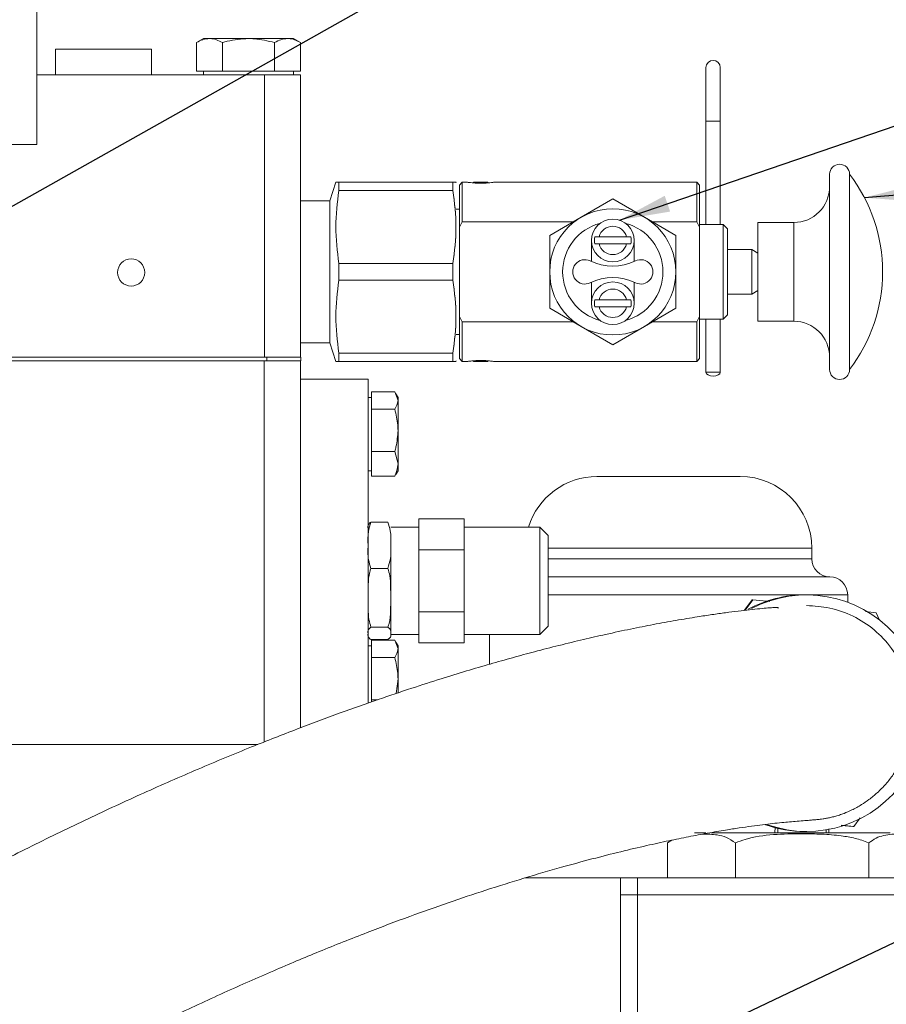
# Model space of a CAD drawing. Units: millimetres. Extents: x 11 to 1180, y 1 to 832.
# Drawn here: x 584 to 635, y 365 to 423 of the extents above; entities that cross this region are included whole.
import ezdxf

# ---------------------------------------------------------------- set-up
doc = ezdxf.new("R2010")
doc.units = ezdxf.units.MM
doc.layers.add('SLD-0', color=7, linetype='Continuous')
doc.dimstyles.new('SLDDIMSTYLE4', dxfattribs={"dimtxt": 0, "dimasz": 3, "dimexe": 0, "dimexo": 0.0625, "dimgap": 0, "dimtad": 0, "dimtih": 1, "dimtoh": 1, "dimdec": 0, "dimrnd": 1e-09, "dimzin": 0, "dimdsep": 46, "dimtxsty": 'Standard', "dimsah": 1, "dimcen": 0.09, "dimadec": 0, "dimazin": 0, "dimtfac": 3, "dimtdec": 0, "dimtofl": 0, "dimtmove": 0, "dimatfit": 3, "dimfxl": 0, "dimfrac": 2, "dimtolj": 1, "dimtzin": 0, "dimarcsym": 0})

msp = doc.modelspace()

# ---------------------------------------------------------------- linework, layer by layer
at = {"color": 7, "linetype": 'Continuous', "lineweight": 15}
for p, q in [((585.0813, 426.2484), (585.0813, 415.4413)), ((594.9246, 421.6913), (594.5121, 421.4531)), ((595.2819, 421.6913), (594.9246, 421.6913)), ((597.5913, 421.6913), (595.2819, 421.6913)), ((597.5913, 421.6913), (599.9007, 421.6913)), ((600.2579, 421.6913), (599.9007, 421.6913)), ((600.6705, 421.4531), (600.2579, 421.6913)), ((586.1813, 421.0579), (586.1813, 419.5579)), ((586.1813, 421.0579), (591.8479, 421.0579)), ((591.8479, 419.5579), (591.8479, 421.0579)), ((594.5121, 419.7579), (594.5121, 421.4531)), ((596.0517, 419.7579), (596.0517, 421.4531)), ((599.1309, 419.7579), (599.1309, 421.4531)), ((600.6705, 419.7579), (600.6705, 421.4531)), ((624.6243, 419.9796), (624.6243, 416.8046)), ((625.471, 416.8046), (625.471, 419.9796)), ((585.0813, 419.5579), (598.5379, 419.5579)), ((595.2819, 419.7579), (594.5121, 419.7579)), ((594.9246, 419.7579), (594.9246, 419.5579)), ((596.0517, 419.7579), (595.2819, 419.7579)), ((597.5913, 419.7579), (596.0517, 419.7579)), ((599.1309, 419.7579), (597.5913, 419.7579)), ((598.5379, 402.8779), (598.5379, 419.5579)), ((598.5379, 419.5579), (600.6546, 419.5579)), ((599.9007, 419.7579), (599.1309, 419.7579)), ((600.6705, 419.7579), (599.9007, 419.7579)), ((600.2579, 419.5579), (600.2579, 419.7579)), ((600.6546, 419.5579), (600.6546, 402.8779)), ((624.6243, 416.8046), (624.6243, 410.7106)), ((625.471, 410.7106), (625.471, 416.8046)), ((579.5146, 415.4413), (585.0813, 415.4413)), ((631.9275, 407.9146), (631.9275, 413.676)), ((633.1136, 407.9146), (633.1136, 413.676)), ((602.7505, 413.2063), (602.4044, 412.1086)), ((602.9254, 412.7126), (602.9254, 413.2063)), ((602.9254, 413.2063), (609.6734, 413.2063)), ((609.6734, 412.7126), (609.6734, 413.2063)), ((609.6734, 413.2063), (609.6734, 412.7126)), ((609.8604, 413.1677), (609.8482, 413.2063)), ((610.2205, 413.21), (610.051, 413.0406)), ((610.051, 410.5488), (610.051, 413.0406)), ((610.5195, 413.21), (610.2205, 413.21)), ((610.2205, 410.865), (610.2205, 413.21)), ((610.9131, 413.2079), (610.8729, 413.1678)), ((610.9131, 413.2079), (611.3099, 413.2079)), ((611.3099, 413.2079), (611.7068, 413.2079)), ((611.7478, 413.1669), (611.7068, 413.2079)), ((624.0733, 413.21), (612.1004, 413.21)), ((624.2427, 413.0405), (624.0733, 413.21)), ((624.0733, 410.865), (624.0733, 413.21)), ((624.2427, 410.5487), (624.2427, 413.0405)), ((609.6734, 412.7126), (602.9254, 412.7126)), ((602.4044, 412.1086), (600.6546, 412.1086)), ((602.4044, 403.7206), (602.4044, 412.1086)), ((619.1168, 412.2193), (617.2529, 411.1431)), ((620.9808, 411.1431), (619.1168, 412.2193)), ((610.051, 411.6214), (609.8604, 411.6214)), ((617.2529, 411.1431), (615.3889, 410.0669)), ((622.8448, 410.0669), (620.9808, 411.1431)), ((610.051, 410.5488), (610.2205, 410.865)), ((610.051, 405.2804), (610.051, 410.5488)), ((610.2205, 410.865), (616.7712, 410.865)), ((621.4625, 410.865), (624.0733, 410.865)), ((624.0733, 410.865), (624.2427, 410.5487)), ((625.6407, 410.7106), (624.2427, 410.7106)), ((624.2427, 405.2805), (624.2427, 410.5487)), ((625.8949, 410.4564), (625.6407, 410.7106)), ((625.6407, 407.9146), (625.6407, 410.7106)), ((629.8093, 410.8292), (627.6911, 410.8292)), ((627.6911, 407.9146), (627.6911, 410.8292)), ((615.3889, 410.0669), (615.3889, 407.9146)), ((619.9293, 409.9798), (618.3044, 409.9798)), ((622.8448, 407.9146), (622.8448, 410.0669)), ((625.8949, 407.9146), (625.8949, 410.4564)), ((617.8544, 409.7701), (617.8544, 408.5291)), ((618.3044, 409.5604), (619.9293, 409.5604)), ((620.3793, 408.5291), (620.3793, 409.7701)), ((627.3242, 409.2279), (625.8949, 409.2279)), ((627.6911, 409.016), (627.3242, 409.2279)), ((627.3242, 407.9146), (627.3242, 409.2279)), ((602.9254, 407.4209), (602.9254, 408.4083)), ((602.9254, 408.4083), (609.6734, 408.4083)), ((609.6734, 407.4209), (609.6734, 408.4083)), ((609.6734, 408.4083), (609.6734, 407.4209)), ((615.3889, 407.9146), (615.3889, 405.7623)), ((622.8448, 405.7623), (622.8448, 407.9146)), ((625.6407, 405.1186), (625.6407, 407.9146)), ((625.8949, 405.3728), (625.8949, 407.9146)), ((627.3242, 406.6013), (627.3242, 407.9146)), ((627.6911, 405), (627.6911, 407.9146)), ((631.9275, 402.1532), (631.9275, 407.9146)), ((633.1136, 402.1532), (633.1136, 407.9146)), ((609.6734, 407.4209), (602.9254, 407.4209)), ((617.8544, 407.3001), (617.8544, 406.0591)), ((620.3793, 406.0591), (620.3793, 407.3001)), ((625.8949, 406.6013), (627.3242, 406.6013)), ((627.3242, 406.6013), (627.6911, 406.8132)), ((619.9293, 406.2688), (618.3044, 406.2688)), ((615.3889, 405.7623), (617.2529, 404.6861)), ((618.3044, 405.8494), (619.9293, 405.8494)), ((620.9808, 404.6861), (622.8448, 405.7623)), ((625.6407, 405.1186), (625.8949, 405.3728)), ((610.2205, 404.9642), (610.051, 405.2804)), ((610.051, 402.7886), (610.051, 405.2804)), ((610.2205, 402.6192), (610.2205, 404.9642)), ((616.7712, 404.9642), (610.2205, 404.9642)), ((624.0733, 404.9642), (621.4625, 404.9642)), ((624.2427, 405.2805), (624.0733, 404.9642)), ((624.0733, 402.6192), (624.0733, 404.9642)), ((624.2427, 402.7887), (624.2427, 405.2805)), ((624.2427, 405.1186), (625.6407, 405.1186)), ((624.6243, 405.1186), (624.6243, 401.9879)), ((625.471, 401.9879), (625.471, 405.1186)), ((627.6911, 405), (629.8093, 405)), ((609.8604, 404.2078), (610.051, 404.2078)), ((617.2529, 404.6861), (619.1168, 403.6099)), ((619.1168, 403.6099), (620.9808, 404.6861)), ((600.6546, 403.7206), (602.4044, 403.7206)), ((602.4044, 403.7206), (602.7505, 402.6229)), ((602.9254, 402.6229), (602.9254, 403.1166)), ((602.9254, 403.1166), (609.6734, 403.1166)), ((609.6734, 403.1166), (609.6734, 402.6229)), ((609.6734, 402.6229), (609.6734, 403.1166)), ((558.2146, 402.8779), (598.6813, 402.8779)), ((558.2146, 402.6663), (598.6813, 402.6663)), ((598.6813, 402.8779), (598.6813, 402.6663)), ((598.6813, 402.8779), (600.6813, 402.8779)), ((598.6813, 402.6663), (600.6813, 402.6663)), ((600.6579, 402.6663), (600.6579, 380.9872)), ((600.6813, 402.8779), (600.6813, 402.6663)), ((609.6734, 402.6229), (602.9254, 402.6229)), ((609.8482, 402.6229), (609.8604, 402.6615)), ((610.051, 402.7886), (610.2205, 402.6192)), ((610.2205, 402.6192), (610.5195, 402.6192)), ((610.873, 402.6613), (610.9131, 402.6213)), ((610.9131, 402.6213), (611.3099, 402.6213)), ((611.3099, 402.6213), (611.7068, 402.6213)), ((611.7068, 402.6213), (611.7476, 402.6621)), ((612.1004, 402.6192), (624.0733, 402.6192)), ((624.0733, 402.6192), (624.2427, 402.7887)), ((624.6243, 401.9879), (625.0476, 401.9879)), ((625.0476, 401.9879), (625.471, 401.9879)), ((604.6579, 401.5829), (600.6579, 401.5829)), ((604.6579, 401.5829), (604.6579, 382.4468)), ((604.8579, 400.3105), (604.8579, 400.8216)), ((604.8579, 400.8216), (606.2311, 400.8216)), ((606.2311, 400.8216), (606.4246, 400.3105)), ((606.4246, 400.4996), (606.2969, 400.7208)), ((604.8579, 400.4996), (604.6579, 400.4996)), ((604.8579, 399.7994), (604.8579, 400.3105)), ((606.4246, 400.3105), (606.4246, 400.4996)), ((606.4246, 398.5551), (606.4246, 400.3105)), ((604.8579, 398.5551), (604.8579, 399.7994)), ((604.8579, 399.7994), (606.2311, 399.7994)), ((604.8579, 397.3108), (604.8579, 398.5551)), ((606.4246, 396.5775), (606.4246, 398.5551)), ((604.8579, 396.5775), (604.8579, 397.3108)), ((604.8579, 397.3108), (606.2311, 397.3108)), ((606.2311, 397.3108), (606.4246, 396.5775)), ((604.8579, 395.8443), (604.8579, 396.5775)), ((606.4246, 396.1663), (606.4246, 396.5775)), ((604.6579, 396.1663), (604.8579, 396.1663)), ((606.2969, 395.9451), (606.4246, 396.1663)), ((604.8579, 395.8443), (606.2311, 395.8443)), ((606.2311, 395.8443), (606.2742, 395.9582)), ((626.6479, 395.8266), (618.1813, 395.8266)), ((605.8246, 393.1371), (604.8247, 393.1371)), ((610.3255, 393.3324), (607.6585, 393.3324)), ((607.6585, 392.4159), (607.6585, 393.3324)), ((610.3255, 392.4159), (610.3255, 393.3324)), ((607.6585, 392.8413), (605.9914, 392.8413)), ((614.8044, 392.8413), (610.3255, 392.8413)), ((615.3048, 392.3409), (614.8044, 392.8413)), ((614.8044, 389.6663), (614.8044, 392.8413)), ((605.9914, 391.9445), (605.9914, 389.6663)), ((607.6585, 391.4994), (607.6585, 392.4159)), ((610.3255, 391.4994), (610.3255, 392.4159)), ((615.3048, 392.3409), (615.3048, 389.6663)), ((610.3255, 391.4994), (607.6585, 391.4994)), ((607.6585, 389.6663), (607.6585, 391.4994)), ((610.3255, 389.6663), (610.3255, 391.4994)), ((630.8813, 390.9583), (630.8813, 391.5933)), ((605.8246, 390.4057), (604.8247, 390.4057)), ((605.9914, 389.6663), (605.9914, 386.5207)), ((607.6585, 387.8332), (607.6585, 389.6663)), ((610.3255, 387.8332), (610.3255, 389.6663)), ((614.8044, 386.4913), (614.8044, 389.6663)), ((631.9396, 389.8999), (615.3048, 389.8999)), ((615.3048, 389.6663), (615.3048, 386.9916)), ((626.8849, 387.9229), (627.3438, 388.5518)), ((627.3917, 388.5518), (626.9407, 387.9294)), ((627.3438, 388.5518), (627.3917, 388.5518)), ((628.3944, 388.4462), (627.3917, 388.5518)), ((630.5807, 388.8372), (630.456, 388.8372)), ((632.9979, 388.4056), (632.9979, 388.8416)), ((634.6833, 387.7825), (634.0509, 387.8494)), ((610.3255, 387.8332), (607.6585, 387.8332)), ((607.6585, 386.9166), (607.6585, 387.8332)), ((610.3255, 386.9166), (610.3255, 387.8332)), ((634.8807, 387.341), (634.6833, 387.7825)), ((605.8246, 386.9349), (604.8247, 386.9349)), ((607.6585, 386.0001), (607.6585, 386.9166)), ((610.3255, 386.0001), (610.3255, 386.9166)), ((614.8044, 386.4913), (615.3048, 386.9916)), ((605.8246, 386.1954), (604.8247, 386.1954)), ((604.8579, 385.6439), (604.8579, 386.1549)), ((604.8579, 386.1549), (606.2311, 386.1549)), ((605.9914, 386.4913), (607.6585, 386.4913)), ((606.2311, 386.1549), (606.4246, 385.6439)), ((610.3255, 386.4913), (614.8044, 386.4913)), ((611.8313, 386.4913), (611.8313, 384.7437)), ((604.8579, 385.8329), (604.6579, 385.8329)), ((604.8579, 385.1328), (604.8579, 385.6439)), ((606.4246, 385.8329), (606.2969, 386.0541)), ((606.4246, 385.6439), (606.4246, 385.8329)), ((606.4246, 383.8885), (606.4246, 385.6439)), ((610.3255, 386.0001), (607.6585, 386.0001)), ((604.8579, 383.8885), (604.8579, 385.1328)), ((604.8579, 385.1328), (606.2311, 385.1328)), ((604.8579, 382.6441), (604.8579, 383.8885)), ((606.4246, 383.8885), (606.3156, 383.015)), ((606.4246, 383.0387), (606.4246, 383.8885)), ((604.8579, 382.5175), (604.8579, 382.6441)), ((604.8579, 382.6441), (605.2158, 382.6441)), ((569.5182, 379.9996), (598.1349, 379.9996)), ((633.351, 375.1526), (633.7306, 375.673)), ((632.6102, 375.2255), (633.303, 375.1526)), ((632.6245, 375.2294), (633.351, 375.1526)), ((633.303, 375.1526), (633.351, 375.1526)), ((623.9467, 374.7855), (624.6052, 374.7855)), ((625.0586, 374.7855), (624.9382, 374.7847)), ((624.9447, 374.7855), (624.9382, 374.7847)), ((625.0586, 374.7855), (635.4981, 374.7855)), ((630.456, 374.8672), (630.5807, 374.8672)), ((622.3578, 374.1923), (622.6136, 374.3552)), ((622.3578, 374.1923), (622.3578, 372.1213)), ((626.3617, 374.1923), (626.3617, 372.1213)), ((634.2519, 374.1923), (634.2519, 372.1213)), ((613.9279, 372.1213), (619.5813, 372.1213)), ((619.5813, 372.1213), (619.5813, 371.1213)), ((620.5813, 372.1213), (619.5813, 372.1213)), ((620.5813, 371.1213), (620.5813, 372.1213)), ((638.9146, 372.1213), (620.5813, 372.1213)), ((619.5813, 371.1213), (619.5813, 349.305)), ((619.5813, 371.1213), (620.5813, 371.1213)), ((620.5813, 371.1213), (620.5813, 349.805)), ((638.9146, 371.1213), (620.5813, 371.1213))]:
    msp.add_line(p, q, dxfattribs=at)
at = {"color": 8, "linetype": 'Continuous', "lineweight": 15}
for p, q in [((624.6243, 416.8046), (625.0476, 416.8046)), ((625.0476, 416.8046), (625.471, 416.8046)), ((629.8093, 407.9146), (629.8093, 410.8292)), ((629.8093, 405), (629.8093, 407.9146)), ((598.5246, 380.1527), (598.5246, 402.6663)), ((630.8813, 391.5933), (615.3048, 391.5933)), ((630.8813, 390.9583), (615.3048, 390.9583)), ((632.9979, 388.8416), (615.3048, 388.8416)), ((628.7008, 374.7855), (628.712, 375.128)), ((628.8616, 375.1011), (628.8676, 374.7855)), ((631.7259, 374.7855), (631.7295, 374.9874)), ((631.8837, 375.0291), (631.8919, 374.7855))]:
    msp.add_line(p, q, dxfattribs=at)
at = {"color": 7, "linetype": 'Continuous', "lineweight": 15, "flags": 128}
msp.add_lwpolyline([(625.471, 401.9879), (625.4388, 401.9014), (625.347, 401.8281), (625.2096, 401.7791), (625.0476, 401.7619), (624.8856, 401.7791), (624.7483, 401.8281), (624.6565, 401.9014), (624.6243, 401.9879)], dxfattribs=at)
at = {"color": 7, "linetype": 'Continuous', "lineweight": 15}
for centre, radius in [((619.1168, 407.9146), 3.728), ((590.6546, 407.8779), 0.8)]:
    msp.add_circle(centre, radius, dxfattribs=at)
for centre, radius, start, end in [((625.0476, 419.9796), 0.4233, 0, 180), ((632.5205, 413.676), 0.5931, 0, 180), ((625.5734, 407.9146), 9.4894, 0, 37.383198), ((629.8093, 412.9474), 2.1182, 270, 0), ((619.1168, 407.9146), 2.9633, 104.833004, 255.166996), ((619.1168, 409.7701), 1.2624, 0, 180), ((619.1168, 409.7701), 0.8391, 14.472218, 165.527782), ((619.1168, 407.9146), 2.9633, 284.833004, 75.166996), ((619.1168, 409.7701), 1.082, 168.824902, 191.175098), ((619.1168, 409.7701), 1.082, 348.824902, 11.175098), ((619.1168, 409.7701), 1.2624, 180, 0), ((619.1168, 409.7701), 0.8391, 194.472218, 345.527782), ((617.4689, 407.9146), 0.7202, 64.082365, 295.917635), ((619.1168, 411.3057), 3.0502, 244.082365, 295.917635), ((620.7648, 407.9146), 0.7202, 244.082365, 115.917635), ((625.5734, 407.9146), 9.4894, 322.616802, 0), ((619.1168, 404.5235), 3.0502, 64.082365, 115.917635), ((619.1168, 406.0591), 1.2624, 0, 180), ((619.1168, 406.0591), 0.8391, 14.472218, 165.527782), ((619.1168, 406.0591), 1.2624, 180, 0), ((619.1168, 406.0591), 1.082, 168.824902, 191.175098), ((619.1168, 406.0591), 1.082, 348.824902, 11.175098), ((619.1168, 406.0591), 0.8391, 194.472218, 345.527782), ((629.8093, 402.8818), 2.1182, 0, 90), ((632.5205, 402.1532), 0.5931, 180, 360), ((618.1813, 391.5933), 4.2333, 90, 162.854266), ((626.6479, 391.5933), 4.2333, 0, 90), ((631.9396, 390.9583), 1.0583, 180, 270), ((631.9396, 388.8416), 1.0583, 0, 90), ((630.456, 381.8526), 6.9846, 90.000209, 118.484212), ((630.5807, 381.8522), 6.9849, 250.534627, 117.884788), ((630.456, 381.8514), 6.9842, 250.644782, 270.000483)]:
    msp.add_arc(centre, radius, start, end, dxfattribs=at)
for points, knots in [([(594.5121, 421.4531), (594.6371, 421.5197), (594.8894, 421.654), (595.1503, 421.6788), (595.2819, 421.6913)], [0, 0, 0, 0, 0.4954584, 1, 1, 1, 1]), ([(595.2819, 421.6913), (595.3001, 421.691), (595.4383, 421.6888), (595.6988, 421.6368), (595.9333, 421.5147), (596.0517, 421.4531)], [0, 0, 0, 0, 0.0700865, 0.5307867, 1, 1, 1, 1]), ([(596.0517, 421.4531), (596.1462, 421.4797), (596.6473, 421.6206), (597.1684, 421.6596), (597.5913, 421.6913)], [0, 0, 0, 0, 0.1886963, 1, 1, 1, 1]), ([(597.5913, 421.6913), (597.7029, 421.689), (598.2238, 421.6785), (598.7318, 421.5523), (599.1309, 421.4531)], [0, 0, 0, 0, 0.2143769, 1, 1, 1, 1]), ([(599.1309, 421.4531), (599.2559, 421.5197), (599.5082, 421.654), (599.7691, 421.6788), (599.9007, 421.6913)], [0, 0, 0, 0, 0.4954557, 1, 1, 1, 1]), ([(599.9007, 421.6913), (599.9189, 421.691), (600.0571, 421.6888), (600.3176, 421.6368), (600.5521, 421.5147), (600.6705, 421.4531)], [0, 0, 0, 0, 0.07008136, 0.53078409, 1, 1, 1, 1]), ([(602.7564, 413.2063), (602.7544, 413.2063), (602.701, 413.2063), (602.8153, 413.2063), (602.9254, 413.2063)], [0, 0, 0, 0, 0.03645638, 1, 1, 1, 1]), ([(609.6734, 413.2063), (609.7822, 413.2063), (609.8967, 413.2063), (609.8429, 413.2063), (609.8403, 413.2063)], [0, 0, 0, 0, 0.9511404, 1, 1, 1, 1]), ([(612.1004, 413.2079), (612.0918, 413.2067), (612.063, 413.2024), (611.9559, 413.1874), (611.7549, 413.1658), (611.5266, 413.1514), (611.2835, 413.1469), (611.0403, 413.1534), (610.8007, 413.1719), (610.6175, 413.1935), (610.5416, 413.2047), (610.5216, 413.2076), (610.5195, 413.2079)], [0, 0, 0, 0, 0.0510562, 0.1714527, 0.2930136, 0.415217, 0.5001711, 0.6209304, 0.7416554, 0.8632638, 0.9854558, 1, 1, 1, 1]), ([(602.9254, 412.7126), (602.8385, 412.002), (602.6631, 410.5673), (602.8374, 409.1324), (602.9254, 408.4083)], [0, 0, 0, 0, 0.4953081, 1, 1, 1, 1]), ([(609.6734, 408.4083), (609.7602, 409.1189), (609.9356, 410.5536), (609.7613, 411.9884), (609.6734, 412.7126)], [0, 0, 0, 0, 0.4953081, 1, 1, 1, 1]), ([(609.6734, 412.7126), (609.7602, 412.002), (609.9356, 410.5673), (609.7613, 409.1324), (609.6734, 408.4083)], [0, 0, 0, 0, 0.4953081, 1, 1, 1, 1]), ([(618.3044, 409.9798), (618.2958, 409.9798), (618.2544, 409.9798), (618.1661, 409.9798), (618.0963, 409.9798), (618.0554, 409.9798)], [0, 0, 0, 0, 0.0973851, 0.4715269, 1, 1, 1, 1]), ([(620.1783, 409.9798), (620.1728, 409.9798), (620.1276, 409.9798), (620.0442, 409.9798), (619.9629, 409.9798), (619.9293, 409.9798)], [0, 0, 0, 0, 0.0752706, 0.6180731, 1, 1, 1, 1]), ([(618.0554, 409.5604), (618.0726, 409.5604), (618.1122, 409.5604), (618.1951, 409.5604), (618.2629, 409.5604), (618.3044, 409.5604)], [0, 0, 0, 0, 0.2310733, 0.52967, 1, 1, 1, 1]), ([(619.9293, 409.5604), (619.9397, 409.5604), (620.0013, 409.5604), (620.0896, 409.5604), (620.1558, 409.5604), (620.1783, 409.5604)], [0, 0, 0, 0, 0.1187439, 0.7008907, 1, 1, 1, 1]), ([(602.9254, 407.4209), (602.8385, 406.7103), (602.6631, 405.2756), (602.8374, 403.8408), (602.9254, 403.1166)], [0, 0, 0, 0, 0.4953098, 1, 1, 1, 1]), ([(609.6734, 407.4209), (609.7602, 406.7103), (609.9356, 405.2756), (609.7613, 403.8408), (609.6734, 403.1166)], [0, 0, 0, 0, 0.4953098, 1, 1, 1, 1]), ([(609.6734, 403.1166), (609.7602, 403.8272), (609.9356, 405.2619), (609.7613, 406.6967), (609.6734, 407.4209)], [0, 0, 0, 0, 0.4953098, 1, 1, 1, 1]), ([(618.3044, 406.2688), (618.2958, 406.2688), (618.2544, 406.2688), (618.1661, 406.2688), (618.0963, 406.2688), (618.0554, 406.2688)], [0, 0, 0, 0, 0.0973851, 0.4715269, 1, 1, 1, 1]), ([(620.1783, 406.2688), (620.1728, 406.2688), (620.1276, 406.2688), (620.0442, 406.2688), (619.9629, 406.2688), (619.9293, 406.2688)], [0, 0, 0, 0, 0.0752706, 0.6180731, 1, 1, 1, 1]), ([(618.0554, 405.8494), (618.0726, 405.8494), (618.1122, 405.8494), (618.1951, 405.8494), (618.2629, 405.8494), (618.3044, 405.8494)], [0, 0, 0, 0, 0.2310733, 0.52967, 1, 1, 1, 1]), ([(619.9293, 405.8494), (619.9397, 405.8494), (620.0013, 405.8494), (620.0896, 405.8494), (620.1558, 405.8494), (620.1783, 405.8494)], [0, 0, 0, 0, 0.1187439, 0.7008907, 1, 1, 1, 1]), ([(602.9254, 402.6229), (602.8172, 402.6229), (602.7029, 402.6229), (602.7562, 402.6229), (602.7591, 402.6229)], [0, 0, 0, 0, 0.9469884, 1, 1, 1, 1]), ([(609.8429, 402.6229), (609.8447, 402.6229), (609.8986, 402.6229), (609.7841, 402.6229), (609.6734, 402.6229)], [0, 0, 0, 0, 0.03240715, 1, 1, 1, 1]), ([(610.5195, 402.6213), (610.5374, 402.6239), (610.5786, 402.6301), (610.7279, 402.6495), (610.9494, 402.6702), (611.2138, 402.6821), (611.4874, 402.6799), (611.7405, 402.6646), (611.9452, 402.6431), (612.0596, 402.6273), (612.0905, 402.6227), (612.1004, 402.6213)], [0, 0, 0, 0, 0.09327832, 0.21402079, 0.33597901, 0.45802061, 0.57884873, 0.69906666, 0.82021828, 0.94239698, 1, 1, 1, 1]), ([(606.4246, 400.3105), (606.4244, 400.2984), (606.4217, 400.1258), (606.3229, 399.9567), (606.2311, 399.7994)], [0, 0, 0, 0, 0.0702175, 1, 1, 1, 1]), ([(606.2311, 399.7994), (606.3094, 399.4884), (606.4127, 399.078), (606.4223, 398.657), (606.4246, 398.5551)], [0, 0, 0, 0, 0.758142, 1, 1, 1, 1]), ([(606.4246, 398.5551), (606.401, 398.2281), (606.3705, 397.8067), (606.2566, 397.4015), (606.2311, 397.3108)], [0, 0, 0, 0, 0.77628213, 1, 1, 1, 1]), ([(606.4246, 396.5775), (606.4244, 396.5601), (606.4217, 396.3125), (606.3229, 396.0699), (606.2311, 395.8443)], [0, 0, 0, 0, 0.0702178, 1, 1, 1, 1]), ([(604.8247, 393.1371), (604.7699, 393.0915), (604.6241, 392.9703), (604.6449, 392.8453), (604.6579, 392.7674)], [0, 0, 0, 0, 0.3761904, 1, 1, 1, 1]), ([(604.6579, 391.7714), (604.6464, 392.0413), (604.6267, 392.5025), (604.7667, 392.951), (604.8247, 393.1371)], [0, 0, 0, 0, 0.5850858, 1, 1, 1, 1]), ([(605.8246, 393.1371), (605.8795, 392.9687), (606.0252, 392.5212), (606.0044, 392.0595), (605.9914, 391.7714)], [0, 0, 0, 0, 0.3761806, 1, 1, 1, 1]), ([(604.8247, 390.4057), (604.7699, 390.5741), (604.6241, 391.0216), (604.6449, 391.4834), (604.6579, 391.7714)], [0, 0, 0, 0, 0.3761906, 1, 1, 1, 1]), ([(605.9914, 391.7714), (606.003, 391.5016), (606.0226, 391.0404), (605.8827, 390.5918), (605.8246, 390.4057)], [0, 0, 0, 0, 0.5850566, 1, 1, 1, 1]), ([(604.6579, 388.6703), (604.6575, 388.9237), (604.6566, 389.4321), (604.6905, 390.0225), (604.8002, 390.3356), (604.8247, 390.4057)], [0, 0, 0, 0, 0.4353721, 0.8735383, 1, 1, 1, 1]), ([(605.8246, 390.4057), (605.8688, 390.2597), (605.9758, 389.9062), (605.9907, 389.3183), (605.9912, 388.8868), (605.9914, 388.6703)], [0, 0, 0, 0, 0.2594331, 0.6283911, 1, 1, 1, 1]), ([(604.8247, 386.9349), (604.7805, 387.0809), (604.6735, 387.4344), (604.6586, 388.0223), (604.6582, 388.4538), (604.6579, 388.6703)], [0, 0, 0, 0, 0.259434, 0.628395, 1, 1, 1, 1]), ([(605.9914, 388.6703), (605.9919, 388.4169), (605.9927, 387.9085), (605.9588, 387.3181), (605.8492, 387.005), (605.8246, 386.9349)], [0, 0, 0, 0, 0.43537031, 0.87354349, 1, 1, 1, 1]), ([(628.9127, 388.0615), (628.9099, 388.0664), (628.9034, 388.0774), (628.8478, 388.0857), (628.7647, 388.0903), (628.6072, 388.0884), (628.3267, 388.0716), (627.847, 388.0286), (627.23, 387.9643), (626.5305, 387.883), (625.7927, 387.7885), (624.9906, 387.6763), (624.0242, 387.5296), (622.8834, 387.3403), (621.563, 387.0995), (620.1786, 386.8252), (618.7926, 386.5289), (617.3732, 386.2041), (615.9717, 385.8637), (614.5688, 385.5031), (613.207, 385.1352), (611.8676, 384.7572), (610.4588, 384.3423), (608.9176, 383.869), (607.1831, 383.3122), (605.2013, 382.6455), (602.95, 381.8495), (600.4527, 380.9193), (597.6509, 379.819), (594.6173, 378.5607), (591.391, 377.1467), (588.1139, 375.6339), (584.7955, 374.025), (581.4901, 372.3461), (578.3024, 370.6553), (575.7757, 369.2625), (573.8978, 368.2003), (572.6026, 367.4563), (571.3873, 366.7481), (570.2799, 366.0942), (569.3267, 365.5249), (568.5621, 365.0639), (567.8537, 364.6337), (567.051, 364.1427), (566.015, 363.5028), (564.7961, 362.7408), (563.4674, 361.8988), (562.1009, 361.021), (560.4841, 359.9681), (558.6115, 358.7276), (556.4787, 357.2859), (554.3127, 355.7921), (552.0814, 354.2224), (549.7129, 352.5223), (547.1334, 350.631), (544.2989, 348.5048), (541.3243, 346.2186), (538.2188, 343.7731), (534.9904, 341.168), (531.5289, 338.3022), (527.8244, 335.1517), (523.8933, 331.7136), (519.7328, 327.97), (515.349, 323.9081), (510.7241, 319.5044), (507.6039, 316.4159), (505.9954, 314.8237)], [0, 0, 0, 0, 0.0071522, 0.0163824, 0.0252162, 0.0336625, 0.0520826, 0.0685029, 0.0835665, 0.097641, 0.1115053, 0.1251716, 0.1386523, 0.1568212, 0.1738128, 0.1897487, 0.2060289, 0.219523, 0.2336394, 0.2470165, 0.2584423, 0.2697493, 0.2811923, 0.2931961, 0.3065596, 0.3213653, 0.3376688, 0.3555438, 0.3741365, 0.3953569, 0.416592, 0.4378777, 0.4592396, 0.4806944, 0.5013788, 0.5203267, 0.529107, 0.5374024, 0.5451964, 0.5524703, 0.5587205, 0.5635678, 0.5672261, 0.5724025, 0.5790886, 0.5872871, 0.5960476, 0.6049261, 0.6139249, 0.6276536, 0.6416659, 0.6559695, 0.6705706, 0.6861186, 0.7034324, 0.7226015, 0.7437234, 0.7643954, 0.7868185, 0.8111094, 0.8374, 0.8658389, 0.8960025, 0.9284249, 0.9631014, 1, 1, 1, 1]), ([(514.9703, 305.8382), (516.4835, 307.3365), (519.4226, 310.2469), (523.7855, 314.4079), (527.9412, 318.2665), (531.8917, 321.8303), (535.6161, 325.0981), (539.1206, 328.0907), (542.4137, 330.8303), (545.5252, 333.3542), (548.7221, 335.8846), (551.9772, 338.3928), (555.264, 340.8521), (558.2841, 343.0497), (561.0546, 345.0129), (563.6025, 346.7737), (565.954, 348.3605), (568.3179, 349.9198), (570.6637, 351.4297), (572.9518, 352.8646), (574.6633, 353.9129), (575.9456, 354.6858), (576.9754, 355.2999), (578.2109, 356.0271), (579.6666, 356.8703), (581.6608, 358.0036), (584.1464, 359.3767), (587.0744, 360.9338), (590.0653, 362.4601), (593.1043, 363.9435), (596.1235, 365.3478), (599.0217, 366.6288), (601.8438, 367.8139), (604.5334, 368.8832), (607.0747, 369.8371), (609.4334, 370.6746), (611.6963, 371.4318), (613.9411, 372.1341), (616.0012, 372.7338), (617.9011, 373.2501), (619.5891, 373.677), (621.1003, 374.0317), (622.4274, 374.3207), (623.6257, 374.563), (624.7501, 374.7729), (625.7405, 374.9419), (626.5987, 375.076), (627.327, 375.1803), (627.9851, 375.2661), (628.5746, 375.3355), (629.0831, 375.3889), (629.5757, 375.435), (630.0332, 375.4738), (630.4223, 375.5043), (630.7423, 375.5289), (630.9931, 375.5484), (631.2122, 375.5661), (631.4715, 375.597), (631.7313, 375.6397), (631.9601, 375.6859), (632.2051, 375.7458), (632.4383, 375.814), (632.6353, 375.8809), (632.879, 375.9709), (633.2939, 376.1516), (633.7838, 376.4214), (634.2883, 376.7636), (634.7738, 377.1637), (635.2581, 377.6578), (635.845, 378.4104), (636.3984, 379.4404), (636.7585, 380.7105), (636.8549, 381.9647), (636.7182, 383.2348), (636.3119, 384.5223), (635.591, 385.7685), (634.5618, 386.8508), (633.2951, 387.6535), (631.8888, 388.1323), (631.0211, 388.1783), (630.5706, 388.2022)], [0, 0, 0, 0, 0.03152677, 0.06123751, 0.08916186, 0.11533705, 0.13981616, 0.16229977, 0.18333413, 0.20300585, 0.22139414, 0.24347334, 0.26363506, 0.2819951, 0.29865868, 0.31386281, 0.32787248, 0.34074949, 0.3559593, 0.369438, 0.38111373, 0.38604998, 0.39194316, 0.39917203, 0.40769199, 0.41741413, 0.43403644, 0.45112581, 0.46864394, 0.48656145, 0.50485935, 0.52261343, 0.53913682, 0.55699105, 0.57343732, 0.5886098, 0.6041962, 0.62114431, 0.63932946, 0.65504231, 0.67072093, 0.68579071, 0.70007188, 0.7137758, 0.72827078, 0.74386075, 0.75679015, 0.76995453, 0.78333833, 0.79695163, 0.81141339, 0.82330006, 0.83634484, 0.85060721, 0.85961065, 0.86908878, 0.8785392, 0.88640643, 0.89058494, 0.89406075, 0.89685616, 0.89903011, 0.8999272, 0.90073444, 0.90320483, 0.90640972, 0.90905069, 0.9121675, 0.91567915, 0.91923185, 0.92622188, 0.93276606, 0.9385735, 0.94463863, 0.95164868, 0.95963263, 0.96852352, 0.97822732, 0.98869842, 1, 1, 1, 1]), ([(604.6579, 386.5652), (604.6464, 386.6382), (604.6267, 386.7631), (604.7667, 386.8845), (604.8247, 386.9349)], [0, 0, 0, 0, 0.5850835, 1, 1, 1, 1]), ([(605.8246, 386.9349), (605.8795, 386.8893), (606.0252, 386.7682), (606.0044, 386.6431), (605.9914, 386.5652)], [0, 0, 0, 0, 0.3761789, 1, 1, 1, 1]), ([(604.8247, 386.1954), (604.7699, 386.241), (604.6241, 386.3622), (604.6449, 386.4872), (604.6579, 386.5652)], [0, 0, 0, 0, 0.3761873, 1, 1, 1, 1]), ([(605.9914, 386.5652), (606.003, 386.4921), (606.0226, 386.3672), (605.8827, 386.2458), (605.8246, 386.1954)], [0, 0, 0, 0, 0.5850593, 1, 1, 1, 1]), ([(606.4246, 385.6439), (606.4244, 385.6317), (606.4217, 385.4591), (606.3229, 385.29), (606.2311, 385.1328)], [0, 0, 0, 0, 0.0702179, 1, 1, 1, 1]), ([(606.2311, 385.1328), (606.3094, 384.8217), (606.4127, 384.4114), (606.4223, 383.9903), (606.4246, 383.8885)], [0, 0, 0, 0, 0.7581498, 1, 1, 1, 1]), ([(624.4488, 374.7139), (624.7277, 374.7073), (625.1888, 374.6964), (625.8356, 374.5485), (626.1851, 374.3118), (626.3617, 374.1923)], [0, 0, 0, 0, 0.4308242, 0.71248468, 1, 1, 1, 1]), ([(626.3617, 374.1923), (626.5542, 374.2649), (627.2742, 374.5365), (628.6132, 374.7112), (630.1268, 374.7326), (631.4666, 374.7168), (632.5141, 374.6359), (633.4401, 374.478), (633.9798, 374.3095), (634.2424, 374.1964), (634.2519, 374.1923)], [0, 0, 0, 0, 0.0769685, 0.2878492, 0.4999383, 0.6447544, 0.7894456, 0.8929255, 0.9961332, 1, 1, 1, 1]), ([(634.2519, 374.1923), (634.3913, 374.2941), (634.6736, 374.5003), (635.2963, 374.6869), (636.1059, 374.7458), (636.9402, 374.7053), (637.6275, 374.5494), (637.9667, 374.3122), (638.1381, 374.1923)], [0, 0, 0, 0, 0.1124242, 0.2276522, 0.4766533, 0.727921, 0.8625611, 1, 1, 1, 1])]:
    msp.add_open_spline(points, degree=3, knots=knots, dxfattribs=at)

# ---------------------------------------------------------------- leaders
at = {"layer": 'SLD-0'}
for points in [[(578.2742, 408.7836), (690.1293, 471.6956), (693.1293, 471.6956)], [(619.509, 410.9701), (675.5011, 430.1424), (678.5011, 430.1424)], [(587.7882, 345.4522), (746.7222, 421.2466), (749.7222, 421.2466)], [(633.9893, 412.2988), (689.5533, 417.0959), (692.5533, 417.0959)], [(629.5592, 362.286), (767.5765, 381.6042), (770.5765, 381.6042)]]:
    msp.add_leader(points, dimstyle='SLDDIMSTYLE4', dxfattribs=at)

doc.saveas('drawing.dxf')
